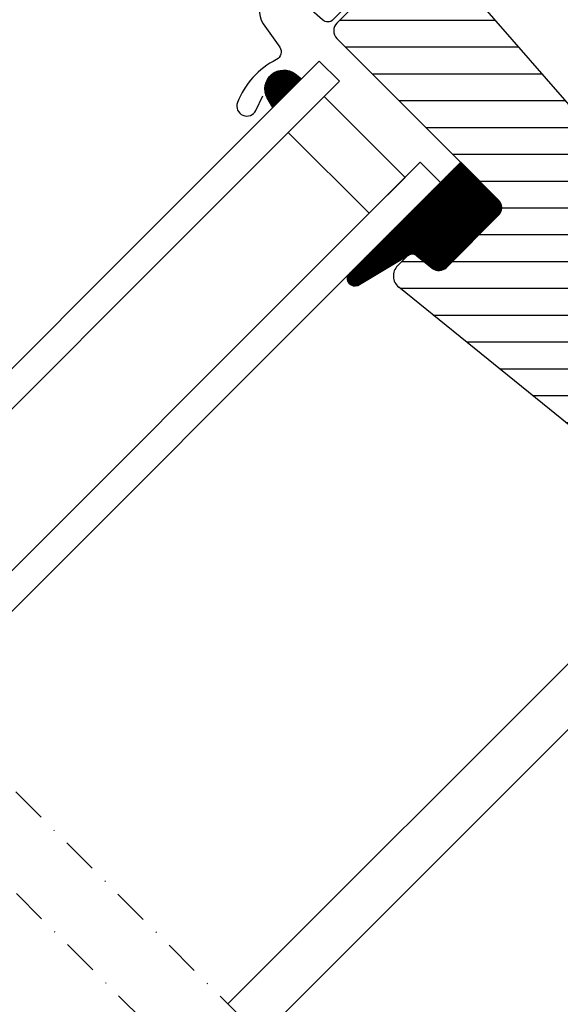
# Model space of a CAD drawing. Units: millimetres. Extents: x 2372 to 4294, y 10204 to 11437.
# Drawn here: x 3217 to 3293, y 11075 to 11213 of the extents above; entities that cross this region are included whole.
import ezdxf

# ---------------------------------------------------------------- set-up
doc = ezdxf.new("R2010")
doc.units = ezdxf.units.MM
doc.linetypes.add('DASHDOT', pattern=[1, 0.5, -0.25, 0, -0.25])
doc.linetypes.add('HIDDEN', pattern=[9.524999999999999, 6.349999999999999, -3.174999999999999])
for name, color, linetype in [('RAMMER', 7, 'Continuous'), ('VELUX_FLASHING', 4, 'Continuous'), ('VELUX_GASKET', 1, 'Continuous'), ('VELUX_HATCH', 1, 'Continuous'), ('VELUX_INFO', 7, 'Continuous'), ('VELUX_ROOFWINDOW', 2, 'Continuous'), ('VELUX_RUDE_59', 1, 'Continuous'), ('VELUX_RUDE_65', 1, 'Continuous')]:
    doc.layers.add(name, color=color, linetype=linetype)

# ---------------------------------------------------------------- blocks, each defined once
blk = doc.blocks.new('A$C34D52501')
at = {"layer": 'VELUX_GASKET'}
h = blk.add_hatch(dxfattribs=at)
h.set_pattern_fill('ANSI31', color=256, style=0)
h.set_pattern_definition([(45, (-1289.089056846514, -1339.768179952687), (-0.0883883476483184, 0.0883883476483185), [])])
edge = h.paths.add_edge_path()
edge.add_arc((-103.2999999999999, -66.0999999999997), 0.3500000000000512, 2.3263e-12, 165.8883249857753)
edge.add_line((-103.63943782402, -66.01466557772756), (-103.9409467063028, -67.21398838556638))
edge.add_arc((-103.6499999999999, -67.28713217608492), 0.2999999999998986, 165.8883249858517, 180.0000000000841)
edge.add_line((-103.9499999999998, -67.28713217608538), (-103.9499999999998, -70.29999999999971))
edge.add_arc((-102.4499999999998, -70.29999999999971), 1.5, 180, 270)
edge.add_line((-102.4499999999998, -71.79999999999973), (-102, -71.79999999999973))
edge.add_arc((-102, -72.29999999999971), 0.5, 0, 90, ccw=False)
edge.add_line((-101.5, -72.29999999999971), (-101.5, -73.59999999999991))
edge.add_arc((-101.9999999999999, -73.5999999999998), 0.4999999999998864, 269.999999999987, 359.999999999987, ccw=False)
edge.add_line((-102, -74.09999999999968), (-105.5999999999999, -74.09999999999945))
edge.add_arc((-105.5999999999999, -75.59999999999945), 1.5, 90, 180)
edge.add_line((-107.0999999999999, -75.59999999999945), (-107.0999999999999, -77.41286782391398))
edge.add_arc((-106.8, -77.41286782391443), 0.2999999999998977, 179.9999999999158, 194.1116750141483)
edge.add_line((-107.0909467063029, -77.48601161443298), (-106.7894378240198, -78.68533442227181))
edge.add_arc((-106.4499999999998, -78.59999999999962), 0.3499999999999347, 194.1116750142337, 359.999999999993)
edge.add_line((-106.0999999999999, -78.59999999999968), (-106.0999999999999, -75.59999999999945))
edge.add_arc((-105.5999999999999, -75.59999999999945), 0.5, 90, 180, ccw=False)
edge.add_line((-105.5999999999999, -75.09999999999945), (-101.9499999999998, -75.09999999999945))
edge.add_arc((-101.9499999999999, -76.09999999999955), 1.000000000000113, -6.480149750132114e-12, 89.99999999999352, ccw=False)
edge.add_line((-100.9499999999998, -76.09999999999968), (-100.9499999999998, -90.1999999999998))
edge.add_arc((-100.4499999999998, -90.1999999999998), 0.5, 180, 360)
edge.add_line((-99.94999999999983, -90.1999999999998), (-99.95000000000005, -76.23759302234657))
edge.add_arc((-99.44999999999993, -76.23759302234666), 0.5000000000001137, 74.99999999999551, 179.9999999999902, ccw=False)
edge.add_line((-99.3205904774486, -75.75463010920203), (-98.14118095489744, -76.07065193831522))
edge.add_arc((-98.39999999999993, -77.03657776460437), 1.000000000000074, 3.183231456205249e-12, 75.00000000000239, ccw=False)
edge.add_line((-97.39999999999986, -77.03657776460432), (-97.39999999999986, -79.99999999999977))
edge.add_arc((-96.89999999999996, -79.99999999999977), 0.4999999999998864, 180, 360)
edge.add_line((-96.40000000000009, -79.99999999999977), (-96.39999999999986, -74.99461967078332))
edge.add_arc((-96.89999999999986, -74.99461967078355), 0.5, 2.60551e-11, 75.00000000000556)
edge.add_line((-96.77059047744865, -74.511656757639), (-97.5223542864692, -74.3102222521129))
edge.add_arc((-97.5999999999999, -74.59999999999962), 0.299999999999982, 75.00000000001023, 180.0000000000108)
edge.add_line((-97.89999999999986, -74.59999999999968), (-97.89999999999986, -74.7090323881473))
edge.add_arc((-98.19999999999997, -74.70903238814726), 0.3000000000001108, 254.99999999999682, 359.99999999999187, ccw=False)
edge.add_line((-98.27764571353077, -74.99881013603408), (-100.1294095225512, -74.50263151883382))
edge.add_arc((-99.99999999999996, -74.01966860568925), 0.500000000000039, 180.0000000000033, 255.0000000000017, ccw=False)
edge.add_line((-100.5, -74.01966860568928), (-100.4999999999997, -72.18033139431009))
edge.add_arc((-100.0013731175634, -72.1792777641458), 0.4986279956287552, 104.8789305714458, 180.1210694285829, ccw=False)
edge.add_line((-100.1294095225512, -71.69736848116554), (-98.27764571353055, -71.20118986396551))
edge.add_arc((-98.19999999999986, -71.49096761185224), 0.299999999999992, -8.071765478234738e-12, 104.99999999998639, ccw=False)
edge.add_line((-97.89999999999986, -71.49096761185228), (-97.89999999999986, -71.59999999999945))
edge.add_arc((-97.5999999999998, -71.59999999999962), 0.3000000000000682, 179.9999999999674, 284.9999999999685)
edge.add_line((-97.5223542864692, -71.88977774788646), (-96.77059047744842, -71.68834324236057))
edge.add_arc((-96.89999999999984, -71.20538032921613), 0.4999999999999697, 285.0000000000191, 360.0000000000098)
edge.add_line((-96.39999999999986, -71.20538032921604), (-96.39999999999965, -70.31441271736367))
edge.add_arc((-96.89999999999995, -70.31441271736372), 0.5000000000003127, 6.5138e-12, 105.0000000000017)
edge.add_line((-97.0294095225513, -69.83144980421889), (-100.5805047891279, -70.78296291314427))
edge.add_arc((-100.7099143116791, -70.29999999999907), 0.5000000000006541, 269.99999999998374, 284.99999999998454, ccw=False)
edge.add_line((-100.7099143116793, -70.79999999999973), (-102.4499999999998, -70.79999999999973))
edge.add_arc((-102.4499999999998, -70.29999999999971), 0.5, 180, 270, ccw=False)
edge.add_line((-102.9499999999998, -70.29999999999971), (-102.9499999999998, -66.09999999999968))
h = blk.add_hatch(dxfattribs=at)
h.set_pattern_fill('ANSI31', color=256, style=0)
h.set_pattern_definition([(45, (-1389.70428664136, -1297.341347076792), (-0.0883883476483184, 0.0883883476483185), [])])
edge = h.paths.add_edge_path(flags=16)
edge.add_arc((-94.5526081948577, -69.33162510173352), 0.3103263485702994, 270.64284277254205, 330.64284277254194, ccw=False)
edge.add_line((-94.54912649225002, -69.6419319182296), (-95.23422317852533, -69.9789413900828))
edge.add_arc((-95.14594307443728, -70.1584034284706), 0.2000000000002467, 116.1932740388498, 225.8862255004684)
edge.add_arc((-96.39889683311489, -71.45072957871801), 1.599999999999084, 1.7280399333685637e-11, 45.88622550052622, ccw=False)
edge.add_line((-94.7988968331158, -71.45072957871753), (-94.7988968331158, -71.48028578720277))
edge.add_arc((-96.39889683311537, -71.48028578720331), 1.599999999999567, -67.82228357899652, 1.9326762412674725e-11, ccw=False)
edge.add_line((-95.79492776595384, -72.96191373169904), (-96.13367441976538, -73.10000001798062))
edge.add_line((-96.13367441976538, -73.10000001798062), (-95.79492776595453, -73.23808630426197))
edge.add_arc((-96.39889683311566, -74.71971424875792), 1.599999999999623, -3.126388037344441e-12, 67.82228357901289, ccw=False)
edge.add_line((-94.79889683311602, -74.71971424875801), (-94.7988968331158, -74.74927045724257))
edge.add_arc((-96.3988968331165, -74.74927045724212), 1.600000000000676, 314.11377449947537, 359.99999999998374, ccw=False)
edge.add_arc((-95.14594307443855, -76.04159660748968), 0.1999999999990068, 134.1137744995548, 185.0939955781539)
edge.add_line((-95.34515314959572, -76.05935459035595), (-95.33831640129074, -80.21770689189793))
edge.add_arc((-96.63831464430396, -80.21984421941016), 1.300000000002444, -30.000000000055195, 0.09419992389007348, ccw=False)
edge.add_line((-95.5124816193827, -80.86984421941247), (-96.33818245466887, -82.30000001798044))
edge.add_line((-96.33818245466887, -82.30000001798044), (-96.33818245466887, -84.28514417733118))
edge.add_arc((-95.73818245466883, -84.28514417733118), 0.600000000000037, 180, 262.2222698617802)
edge.add_line((-95.8193807402281, -84.87962448686403), (-95.20844621001741, -84.96307020516042))
edge.add_arc((-93.91190502465551, -85.05783810405235), 1.300000000000029, 169.999999999996, 175.8195220553384, ccw=False)
edge.add_line((-95.1921551035714, -84.83209547308525), (-94.41210645880231, -80.40821977558905))
edge.add_arc((-93.13185637988688, -80.63396240655543), 1.299999999999472, 61.570270610055275, 170.0000000000235, ccw=False)
edge.add_arc((-91.68686631988449, -77.96482038461201), 1.735179633368214, 241.5702706100729, 265.1038252540845)
edge.add_line((-91.83496460202991, -79.69366834174457), (-90.38601648187432, -79.19717097049374))
edge.add_line((-90.38601648187432, -79.19717097049374), (-89.8170715629874, -78.73042362406841))
edge.add_line((-89.8170715629874, -78.73042362406841), (-89.80427678705927, -78.70333837150679))
edge.add_line((-89.80427678705927, -78.70333837150679), (-89.78985878886716, -78.62585700260024))
edge.add_line((-89.78985878886716, -78.62585700260024), (-89.80571137280639, -78.49423347183165))
edge.add_line((-89.80571137280639, -78.49423347183165), (-90.00458310314684, -78.16995527292443))
edge.add_line((-90.00458310314684, -78.16995527292443), (-90.21729415104596, -77.90791999547764))
edge.add_line((-90.21729415104596, -77.90791999547764), (-90.6899193712029, -77.56697152508468))
edge.add_line((-90.6899193712029, -77.56697152508468), (-91.4447212785335, -76.89236176721033))
edge.add_line((-91.4447212785335, -76.89236176721033), (-92.02050254180676, -75.9992718026067))
edge.add_line((-92.02050254180676, -75.9992718026067), (-92.38048774630238, -74.44150744129433))
edge.add_line((-92.38048774630238, -74.44150744129433), (-92.37660017347503, -73.99372175390909))
edge.add_line((-92.37660017347503, -73.99372175390909), (-92.18364885343158, -72.38125116253354))
edge.add_line((-92.18364885343158, -72.38125116253354), (-92.04723131386208, -70.84363219966986))
edge.add_line((-92.04723131386208, -70.84363219966986), (-91.890592789631, -69.64369034973015))
edge.add_line((-91.890592789631, -69.64369034973015), (-90.99901188800798, -68.51437143453495))
edge.add_arc((-90.62916524039264, -67.63310560451039), 0.9557279978744988, 247.2333470491398, 312.0403696939271)
edge.add_arc((-88.45767126386573, -65.12831837250678), 3.560755763908164, 222.6982997641963, 244.52599006813278, ccw=False)
edge.add_arc((-91.1239180466596, -67.5885136033153), 0.0671130981720975, 42.69829976410799, 107.2296450081402)
edge.add_arc((-94.89568105021404, -55.42619638396826), 12.66662776219598, 281.6492942710912, 287.22964500807427, ccw=False)
edge.add_line((-92.33802769919089, -67.83191555707685), (-92.85384788279816, -68.0568808088301))
edge.add_line((-92.85384788279816, -68.0568808088301), (-93.45227791181924, -68.59377714664083))
edge.add_line((-93.45227791181924, -68.59377714664083), (-93.92668176560367, -69.16526716771546))
edge.add_line((-93.92668176560367, -69.16526716771546), (-93.93316199427227, -69.17158562212217))
edge.add_arc((-94.21924752095207, -69.09104034446297), 0.2972077898185825, 284.27582480034596, 344.2758248003461, ccw=False)
edge.add_line((-94.14595901421988, -69.37907031705231), (-94.22036490327787, -69.45161871644245))
edge.add_line((-94.22036490327787, -69.45161871644245), (-94.28213375750079, -69.48376326707489))
edge = h.paths.add_edge_path()
edge.add_arc((-95.43192753312977, -67.84731153435364), 1.000000000000373, 296.1932740388532, 320.3033417208629, ccw=False)
edge.add_line((-94.99052701268988, -68.74462172629183), (-95.6756236989652, -69.08163119814503))
edge.add_arc((-95.14594307443755, -70.15840342847055), 1.200000000000069, 116.1932740388497, 225.8862255005027)
edge.add_arc((-96.39889683311574, -71.45072957871831), 0.5999999999999398, 3.12070369545836e-11, 45.88622550053782, ccw=False)
edge.add_line((-95.7988968331158, -71.45072957871798), (-95.7988968331158, -71.48028578720277))
edge.add_arc((-96.39889683311566, -71.4802857872029), 0.5999999999998522, -67.8222835789959, 1.2221335055073723e-11, ccw=False)
edge.add_line((-96.17240843293007, -72.03589626638882), (-97.34594307443717, -72.51427454303075))
edge.add_line((-97.34594307443717, -72.51427454303075), (-98.45536685526054, -72.51691413006324))
edge.add_arc((-98.47280128397657, -72.31767547744961), 0.1999999999998727, 148.8753121000878, 275.00094328866027, ccw=False)
edge.add_line((-98.64401017169325, -72.21429503071636), (-98.1353818430432, -71.45195304863569))
edge.add_arc((-98.30659073075977, -71.34857260190255), 0.1999999999997255, 328.8753121000989, 504.013856340143)
edge.add_line((-98.46842255475372, -71.23105468521453), (-99.23799731751183, -72.01715121510097))
edge.add_arc((-98.20000000000002, -73.10000003596119), 1.500000000000027, 133.7884935162085, 179.9999993131842)
edge.add_arc((-98.2000000000003, -73.09999999999948), 1.499999999999744, 180.0000006868201, 226.2115064837963)
edge.add_line((-99.23799731751183, -74.18284882085959), (-98.46842255475417, -74.96894535074625))
edge.add_arc((-98.30659073075977, -74.85142743405822), 0.2000000000001151, 215.9861436597838, 391.1246878998304)
edge.add_line((-98.13538184304277, -74.7480469873251), (-98.6440101716937, -73.98570500524443))
edge.add_arc((-98.47280128397657, -73.88232455851141), 0.200000000000146, 84.99905671121599, 211.1246878997856, ccw=False)
edge.add_line((-98.45536685526008, -73.68308590589754), (-97.34594307443717, -73.68572549293003))
edge.add_line((-97.34594307443717, -73.68572549293003), (-96.17240843293052, -74.16410376957197))
edge.add_arc((-96.39889683311588, -74.71971424875821), 0.6000000000000748, 1.8985701899509877e-11, 67.8222835790279, ccw=False)
edge.add_line((-95.7988968331158, -74.71971424875801), (-95.7988968331158, -74.74927045724257))
edge.add_arc((-96.39889683311601, -74.74927045724236), 0.6000000000002075, 314.11377449947315, 359.99999999997965, ccw=False)
edge.add_arc((-95.14594307443777, -76.04159660749006), 1.199999999999788, 134.1137744994957, 182.1348182381497)
edge.add_line((-96.34511020380228, -76.08629779149192), (-96.33831504976047, -80.21935098998506))
edge.add_arc((-96.63831464430137, -80.2198442194107), 0.2999999999999723, -30.000000000091973, 0.09419992384147235, ccw=False)
edge.add_line((-96.37850702316634, -80.3698442194111), (-97.2176053180749, -81.82320509873718))
edge.add_arc((-96.4381824546688, -82.27320509873711), 0.9000000000000616, 150.0000000000062, 180.0000000000063)
edge.add_line((-97.33818245466887, -82.2732050987372), (-97.33818245466887, -84.28514417733118))
edge.add_arc((-95.73818245466892, -84.28514417733138), 1.599999999999951, 179.9999999999928, 262.2222698617849)
edge.add_line((-95.95471121616013, -85.8704250027522), (-89.69213017731886, -86.7258121961961))
edge.add_arc((-89.6375309853077, -86.43082248750834), 0.2999999999999227, 259.5138810645874, 445.1550346420331)
edge.add_line((-89.61219302771337, -86.1318944227421), (-93.96474116822469, -85.35314868959335))
edge.add_arc((-93.91190502465545, -85.05783810405214), 0.2999999999999392, 169.9999999999943, 259.8561303754012, ccw=False)
edge.add_line((-94.20734735055908, -85.00574365075204), (-93.42729870579001, -80.58186795325605))
edge.add_arc((-93.13185637988651, -80.63396240655592), 0.2999999999997842, 61.57027061009609, 170.0000000000328, ccw=False)
edge.add_arc((-91.68686631988422, -77.96482038461208), 2.735179633368219, 241.5702706100681, 270.0000000000029)
edge.add_line((-91.68686631988407, -80.7000000179803), (-89.89121975417925, -80.08470276394723))
edge.add_line((-89.89121975417925, -80.08470276394723), (-89.18281931721663, -79.50354980311977))
edge.add_arc((-89.81707156298773, -78.73042362406835), 1.000000000000159, 309.3645469721673, 334.71446396907)
edge.add_line((-88.91288115825705, -79.15755324373117), (-88.84482300442257, -79.01348098362814))
edge.add_line((-88.84482300442257, -79.01348098362814), (-88.77872669881094, -78.6582838078375))
edge.add_line((-88.77872669881094, -78.6582838078375), (-88.83968367973807, -78.15215981660731))
edge.add_line((-88.83968367973807, -78.15215981660731), (-88.90645986244704, -78.047738775055))
edge.add_line((-88.90645986244704, -78.047738775055), (-89.18661200932024, -77.59092556458745))
edge.add_line((-89.18661200932024, -77.59092556458745), (-89.52457485687842, -77.17459463395994))
edge.add_line((-89.52457485687842, -77.17459463395994), (-90.0624919748127, -76.78654505315899))
edge.add_line((-90.0624919748127, -76.78654505315899), (-90.67751679956088, -76.23686209120501))
edge.add_line((-90.67751679956088, -76.23686209120501), (-91.08547229720556, -75.60408540291859))
edge.add_line((-91.08547229720556, -75.60408540291859), (-91.37949718191317, -74.33175120413352))
edge.add_line((-91.37949718191317, -74.33175120413352), (-91.37711762222783, -74.05766430808922))
edge.add_line((-91.37711762222783, -74.05766430808922), (-91.18891392357023, -72.48486900819148))
edge.add_line((-91.18891392357023, -72.48486900819148), (-91.05296972276619, -70.95258524389419))
edge.add_line((-91.05296972276619, -70.95258524389419), (-90.93472416945905, -70.04675579562127))
edge.add_line((-90.93472416945905, -70.04675579562127), (-90.57255424955792, -69.58801409274884))
edge.add_arc((-90.62916524039241, -67.63310560451055), 1.955727997874288, 271.6587296290826, 330.3051319869747)
edge.add_arc((-89.6937815000231, -68.28098887743892), 0.8282236965542953, 337.2001981813101, 432.568082342815)
edge.add_arc((-88.45767126386151, -65.12831837251008), 2.560755763909007, 222.698299764112, 247.30518482749181, ccw=False)
edge.add_arc((-91.12391804665964, -67.58851360331532), 1.067113098172172, 42.69829976410774, 107.2296450080768)
edge.add_arc((-94.89568105021533, -55.42619638396846), 11.6666277621961, 281.14725328937243, 287.22964500808047, ccw=False)
edge.add_line((-92.64015792803389, -66.87271632615828), (-93.40153236301398, -67.20477543684683))
edge.add_line((-93.40153236301398, -67.20477543684683), (-94.17477796905519, -67.89851190390004))
edge.add_line((-94.17477796905519, -67.89851190390004), (-94.66249072387677, -68.48603447629898))
edge.add_line((-94.66249072387677, -68.48603447629898), (-94.8128567769079, -68.6326467486358))
edge.add_line((-94.8128567769079, -68.6326467486358), (-95.6756236989652, -69.08163119814503))
at = {"layer": 'VELUX_ROOFWINDOW', "linetype": 'HIDDEN'}
h = blk.add_hatch(dxfattribs=at)
h.set_pattern_fill('DASH', color=1, scale=15, angle=135, style=0)
h.set_pattern_definition([(135, (-1289.089056846514, -1339.768179952687), (-2.651650429449553, 2e-16), [1.875, -1.875])])
edge = h.paths.add_edge_path()
edge.add_arc((-116.4613522052091, -101.2951522789801), 2.097745356168733, 169.5200694454412, 316.2151060722044)
edge.add_line((-114.9469002860487, -102.7466931719207), (-109.7322604107182, -93.61441218735195))
edge.add_arc((-95.44947492790546, -96.03014835753555), 14.48563917788861, 144.0224292290757, 170.4000630647988, ccw=False)
edge.add_arc((-112.7784391817574, -78.89916439664283), 10.28380853694588, 303.036812511015, 354.9280408115965)
edge.add_arc((-99.55290207341478, -80.13650590774186), 2.999999999996481, 148.3060297854489, 173.7196028760894, ccw=False)
edge.add_line((-102.1055012888428, -78.56035958034226), (-100.8189021069565, -76.47668752200889))
edge.add_line((-100.8189021069565, -76.47668752200889), (-100.8299985371263, -73.43639371846598))
edge.add_arc((-101.6426476844259, -73.52283244935235), 0.8172333147907721, 6.07152876108517, 68.92847123301483)
edge.add_line((-101.3488252054851, -72.76024564008208), (-103.7088777217477, -72.12619170959829))
edge.add_line((-103.7088777217477, -72.12619170959829), (-107.0323443632237, -77.50860969582368))
edge.add_arc((-104.4797451477928, -79.08475602321955), 2.999999999997006, 148.3060297855386, 176.5087180688593)
edge.add_arc((-115.0873089145586, -78.16302046023672), 7.648918890039552, 302.31674044289986, 354.4553791400352, ccw=False)
edge.add_arc((-99.72643695264053, -92.18529377474174), 13.57121960044792, 146.1567097973645, 164.2863642338549)
edge.add_line((-112.7904636953092, -88.50980649950613), (-118.5241044004847, -98.8535681432113))
edge.add_line((-118.5241044004847, -98.8535681432113), (-118.5241044004847, -100.9135910647387))
at = {"layer": 'VELUX_GASKET', "color": 1}
for points in [[(-102.9499999999998, -66.09999999999968, 0.8838569562474976), (-103.63943782402, -66.01466557772756), (-103.9409467063028, -67.21398838556638, 0.0616517317662498), (-103.9499999999998, -67.28713217608538), (-103.9499999999998, -70.29999999999971, 0.4142135623730951), (-102.4499999999998, -71.79999999999973), (-102, -71.79999999999973, -0.4142135623730951), (-101.5, -72.29999999999971), (-101.5, -73.59999999999991, -0.4142135623730951), (-102, -74.09999999999968), (-105.5999999999999, -74.09999999999945, 0.4142135623730951), (-107.0999999999999, -75.59999999999945), (-107.0999999999999, -77.41286782391398, 0.0616517317662498), (-107.0909467063029, -77.48601161443298), (-106.7894378240198, -78.68533442227181, 0.8838569562473994), (-106.0999999999999, -78.59999999999968), (-106.0999999999999, -75.59999999999945, -0.4142135623730951), (-105.5999999999999, -75.09999999999945), (-101.9499999999998, -75.09999999999945, -0.4142135623730951), (-100.9499999999998, -76.09999999999968), (-100.9499999999998, -90.1999999999998, 0.9999999999999998), (-99.94999999999983, -90.1999999999998), (-99.95000000000005, -76.23759302234657, -0.493145426031274), (-99.3205904774486, -75.75463010920203), (-98.14118095489744, -76.07065193831522, -0.3394542588633722), (-97.39999999999986, -77.03657776460432), (-97.39999999999986, -79.99999999999977, 0.9999999999999998), (-96.40000000000009, -79.99999999999977), (-96.39999999999986, -74.99461967078332, 0.3394542588632762), (-96.77059047744865, -74.511656757639), (-97.5223542864692, -74.3102222521129, 0.4931454260313081), (-97.89999999999986, -74.59999999999968), (-97.89999999999986, -74.7090323881473, -0.4931454260312739), (-98.27764571353077, -74.99881013603408), (-100.1294095225512, -74.50263151883382, -0.3394542588633724), (-100.5, -74.01966860568928), (-100.4999999999997, -72.18033139431009, -0.3406329552188523), (-100.1294095225512, -71.69736848116554), (-98.27764571353055, -71.20118986396551, -0.493145426031274), (-97.89999999999986, -71.49096761185228), (-97.89999999999986, -71.59999999999945, 0.4931454260313082), (-97.5223542864692, -71.88977774788646), (-96.77059047744842, -71.68834324236057, 0.3394542588633333), (-96.39999999999986, -71.20538032921604), (-96.39999999999965, -70.31441271736367, 0.493145426031274), (-97.0294095225513, -69.83144980421889), (-100.5805047891279, -70.78296291314427, -0.0655434628152415), (-100.7099143116793, -70.79999999999973), (-102.4499999999998, -70.79999999999973, -0.4142135623730951), (-102.9499999999998, -70.29999999999971)], [(-94.28213375750079, -69.48376326707489, -0.2679491924311227), (-94.54912649225002, -69.6419319182296), (-95.23422317852533, -69.9789413900828, 0.5188654248460014), (-95.28516015873515, -70.30199522294265, -0.2029353678368379), (-94.7988968331158, -71.45072957871753), (-94.7988968331158, -71.48028578720277, -0.3048829672886301), (-95.79492776595384, -72.96191373169904), (-96.13367441976538, -73.10000001798062), (-95.79492776595453, -73.23808630426197, -0.30488296728863), (-94.79889683311602, -74.71971424875801), (-94.7988968331158, -74.74927045724257, -0.2029353678368353), (-95.28516015873561, -75.89800481301859, 0.2261861794410998), (-95.34515314959572, -76.05935459035595), (-95.33831640129074, -80.21770689189793, -0.1320706689826696), (-95.5124816193827, -80.86984421941247), (-96.33818245466887, -82.30000001798044), (-96.33818245466887, -84.28514417733118, 0.3749904890619359), (-95.8193807402281, -84.87962448686403), (-95.20844621001741, -84.96307020516042, -0.0253979140859526), (-95.1921551035714, -84.83209547308525), (-94.41210645880231, -80.40821977558905, -0.5118895519338514), (-92.51295163456257, -79.49074024257607, 0.1030469374745705), (-91.83496460202991, -79.69366834174457), (-90.38601648187432, -79.19717097049374), (-89.8170715629874, -78.73042362406841), (-89.80427678705927, -78.70333837150679), (-89.78985878886716, -78.62585700260024), (-89.80571137280639, -78.49423347183165), (-90.00458310314684, -78.16995527292443), (-90.21729415104596, -77.90791999547764), (-90.6899193712029, -77.56697152508468), (-91.4447212785335, -76.89236176721033), (-92.02050254180676, -75.9992718026067), (-92.38048774630238, -74.44150744129433), (-92.37660017347503, -73.99372175390909), (-92.18364885343158, -72.38125116253354), (-92.04723131386208, -70.84363219966986), (-91.890592789631, -69.64369034973015), (-90.99901188800798, -68.51437143453495, 0.2905600854661435), (-89.9891581176041, -68.34289915808858, -0.0955302893299499), (-91.07459430071187, -67.54300167046313, 0.2892561185416048), (-91.14379709897548, -67.52441218971717, -0.0243536864718725), (-92.33802769919089, -67.83191555707685), (-92.85384788279816, -68.0568808088301), (-93.45227791181924, -68.59377714664083), (-93.92668176560367, -69.16526716771546), (-93.93316199427227, -69.17158562212217, -0.2679491924311227), (-94.14595901421988, -69.37907031705231), (-94.22036490327787, -69.45161871644245)]]:
    blk.add_lwpolyline(points, format="xyb", close=True, dxfattribs=at)
blk.add_lwpolyline([(-94.66249072387677, -68.48603447629898, -0.105589826071028), (-94.99052701268988, -68.74462172629183), (-95.6756236989652, -69.08163119814503, 0.5188654248462075), (-95.98124558022323, -71.01995419530226, -0.2029353678368259), (-95.7988968331158, -71.45072957871798), (-95.7988968331158, -71.48028578720277, -0.3048829672885948), (-96.17240843293007, -72.03589626638882), (-97.34594307443717, -72.51427454303075), (-98.45536685526054, -72.51691413006324, -0.6135550622954156), (-98.64401017169325, -72.21429503071636), (-98.1353818430432, -71.45195304863569, 0.9584509069845735), (-98.46842255475372, -71.23105468521453), (-99.23799731751183, -72.01715121510097, 0.2044135484478197), (-99.70000000000005, -73.10000001798039, 0.2044135484478224), (-99.23799731751183, -74.18284882085959), (-98.46842255475417, -74.96894535074625, 0.9584509069845774), (-98.13538184304277, -74.7480469873251), (-98.6440101716937, -73.98570500524443, -0.6135550622954156), (-98.45536685526008, -73.68308590589754), (-97.34594307443717, -73.68572549293003), (-96.17240843293052, -74.16410376957197, -0.3048829672885949), (-95.7988968331158, -74.71971424875801), (-95.7988968331158, -74.74927045724257, -0.2029353678368261), (-95.98124558022323, -75.18004584065852, 0.2126525326579159), (-96.34511020380228, -76.08629779149192), (-96.33831504976047, -80.21935098998506, -0.1320706689826193), (-96.37850702316634, -80.3698442194111), (-97.2176053180749, -81.82320509873718, 0.1316524975873965), (-97.33818245466887, -82.2732050987372), (-97.33818245466887, -84.28514417733118, 0.3749904890619982), (-95.95471121616013, -85.8704250027522), (-89.69213017731886, -86.7258121961961, 1.050481097581479), (-89.61219302771337, -86.1318944227421), (-93.96474116822469, -85.35314868959335, -0.413478298986568), (-94.20734735055908, -85.00574365075204), (-93.42729870579001, -80.58186795325605, -0.5118895519336677), (-92.98903220788885, -80.37014190717603, 0.1246883179341403), (-91.68686631988407, -80.7000000179803), (-89.89121975417925, -80.08470276394723), (-89.18281931721663, -79.50354980311977, 0.1110631848959765), (-88.91288115825705, -79.15755324373117), (-88.84482300442257, -79.01348098362814), (-88.77872669881094, -78.6582838078375), (-88.83968367973807, -78.15215981660731), (-88.90645986244704, -78.047738775055), (-89.18661200932024, -77.59092556458745), (-89.52457485687842, -77.17459463395994), (-90.0624919748127, -76.78654505315899), (-90.67751679956088, -76.23686209120501, -0.0784018532650975), (-90.67751679956088, -76.23686209120547, 0.0784018532651149), (-90.67751679956088, -76.23686209120501), (-91.08547229720556, -75.60408540291859), (-91.37949718191317, -74.33175120413352), (-91.37711762222783, -74.05766430808922), (-91.18891392357023, -72.48486900819148), (-91.05296972276619, -70.95258524389419), (-90.93472416945905, -70.04675579562127), (-90.57255424955792, -69.58801409274884, 0.2616288923510715), (-88.93027148276406, -68.6019358280073, 0.4419278653364794), (-89.44566860346663, -67.49080251834607, -0.1077822750964913), (-90.33965958169097, -66.86486380927431, 0.289256118541326), (-91.43999937330432, -66.56928695568627, -0.0265456731745076), (-92.64015792803389, -66.87271632615828), (-93.40153236301398, -67.20477543684683), (-94.17477796905519, -67.89851190390004), (-94.66249072387677, -68.48603447629898), (-94.8128567769079, -68.6326467486358), (-95.6756236989652, -69.08163119814503)], format="xyb", dxfattribs=at)
at = {"layer": 'VELUX_ROOFWINDOW', "color": 1}
blk.add_lwpolyline([(-107.0996285645133, -77.42779174189036), (-107.2271219567242, -76.71188522917055), (-107.2271219567239, -71.84520900100188, 0.9163311740174496), (-108.2192669923984, -71.75547548054737), (-108.6201877564074, -76.71426193161597), (-109.0523489485615, -79.18986041130279, -0.5205670505517581), (-110.0908859813312, -79.67629701768192), (-115.3939639357199, -76.61456353318204, -0.3040864648829903), (-115.8850515352594, -75.61532638051995, -0.0214212237041015), (-114.4260570798153, -67.43247239344667, -0.3513521576668331), (-113.4500029110381, -66.65000000000009), (-106.0499999999983, -66.65000000000009, -0.4142135623730951), (-105.3499999999983, -67.35000000000036), (-105.3499999999983, -67.55000000000018, 0.4142135623730951), (-104.8499999999983, -68.05000000000018), (-104.5211007339112, -68.05000000000018, 0.3639702342661775), (-104.0286968574051, -67.63682408883369), (-103.7424038765043, -66.01317591116663, -0.916331174017486), (-102.7499999999982, -66.10000000000014), (-102.7499999999984, -67.05000000000018, 0.668178637919357), (-102.0671572875235, -67.33284271247476), (-99.42573593128645, -64.69142135623768, 0.6681786379194152), (-99.56715728752374, -64.35000000000014), (-115.2760577938645, -64.35000000000036, 0.3460839301947716), (-116.247852992582, -65.11417359827713, 0.0300548477499033), (-118.3604642550103, -76.85869486116576, 0.2997972788503687), (-117.8674047255187, -77.8423330656392), (-110.5980874817289, -82.03927533316619, -0.4940623602098689), (-110.454574656678, -83.1419254792952), (-116.5435128250503, -89.19505436067311, 0.1996789477491325), (-116.7499999999995, -89.69148672415326), (-116.7499999999995, -95.65299908189876)], format="xyb", dxfattribs=at)
blk.add_lwpolyline([(-118.5241044004847, -100.9135910647387, 0.7446648293863197), (-114.9469002860487, -102.7466931719207), (-109.7322604107182, -93.61441218735195, -0.1156050515020923), (-107.1719353970161, -87.52029154662976, 0.2303683432237466), (-102.5348973970076, -79.80832319940805, -0.1113443717642905), (-102.1055012888428, -78.56035958034226), (-100.8189021069565, -76.47668752200889), (-100.8299985371263, -73.43639371846598, 0.281355430956332), (-101.3488252054851, -72.76024564008208), (-103.7088777217477, -72.12619170959829), (-107.0323443632237, -77.50860969582368, 0.1236823862805237), (-107.4741773756468, -78.90206603232991, -0.231505448234527), (-110.9982022939, -84.62716520113554, 0.0792709605044511), (-112.7904636953092, -88.50980649950613), (-118.5241044004847, -98.8535681432113)], format="xyb", close=True, dxfattribs=at)
blk = doc.blocks.new('A$C66470F5C')
at = {"layer": 'VELUX_GASKET'}
h = blk.add_hatch(dxfattribs=at)
h.set_pattern_fill('ANSI31', color=256, angle=-45.00000000000001, style=0)
h.set_pattern_definition([(360, (-1708.008526417462, 176.7587384024973), (0, 0.125), [])])
h.paths.add_polyline_path([(65.18176432383467, 98.63169239254553), (65.83925107268806, 97.55642288883429), (69.84437049439202, 101.5615423105391), (68.94656599494321, 102.2468895235165, 0.8506763368859658)])
at = {"layer": 'VELUX_HATCH'}
h = blk.add_hatch(dxfattribs=at)
h.set_pattern_fill('ANSI31', color=256, scale=30, angle=-45.00000000000001, style=0)
h.set_pattern_definition([(360, (-1665.391175956871, 814.2316435485172), (1.1e-15, 3.75), [])])
h.paths.add_polyline_path([(97.40877521958646, 82.45689947742176), (90.12332014019194, 75.17144439802723, -0.3838640350354616), (88.11867938183786, 75.06638562762237), (85.9609093052295, 76.81371338296412, 0.3838640350354398), (84.62448213299467, 76.743674202693), (83.2767986044446, 75.39599067414383, 0.4452286853085585), (83.43237138471795, 72.42748518885674), (124.5727177388662, 39.11268959115478, 0.3838640350354006), (126.5773584972203, 39.21774836155965), (141.7443703999779, 54.38476026431636, 0.4142135623730951), (141.744370399977, 56.50608060787817), (136.5117802192008, 61.7386707886526), (133.683353094455, 58.91024366390593), (131.6327434290142, 60.96085332934854), (134.46117055376, 63.7892804540952), (130.2185298737149, 68.03192113413934, -9.09104445284e-05), (130.2182727868876, 68.03217822096667), (129.7235551198064, 68.5268958880497, -0.4142135623730285), (129.7235551198064, 69.94110945042303), (130.0283589756254, 70.24591330623844, 0.3939104756148659), (130.0759617746607, 71.60907911641698), (88.96318778730256, 118.9039154446927), (87.72141231733076, 120.1456909146636, 0.4142135623730951), (85.60009197377074, 120.1456909146636), (74.78135822161676, 109.3269571625078, 0.4142135623730951), (74.78135822161676, 107.2056368189496), (97.40877521958646, 84.57821982097994, -0.4142135623730951)])
at = {"layer": 'VELUX_RUDE_65'}
h = blk.add_hatch(dxfattribs=at)
h.set_pattern_fill('ANSI31', color=256, angle=44.99999999999999, style=0)
h.set_pattern_definition([(90, (-1665.391175956871, 814.2316435485172), (-0.125, 0), [])])
h.paths.add_polyline_path([(76.35028467993652, 74.1261120498657, 0.6950061166016861), (77.71081393032364, 72.65843312477045), (85.4245467634446, 77.25929433393503), (88.11867938183786, 75.06638562762237, 0.3838640350355052), (90.12332014019194, 75.17144439802723), (97.40877521958646, 82.45689947742176, 0.4142135623730729), (97.40877521958646, 84.57821982097994), (92.10609357766498, 89.88090146290232)])
at = {"layer": 'VELUX_FLASHING'}
blk.add_lwpolyline([(75.84203680628707, 124.9540334502908), (77.32695457302361, 126.4389512170273, -0.41419827016074), (78.31689975084737, 126.4389512170273), (83.8323364457483, 120.9235145221264, -0.4142076854542911), (83.832331177392, 119.3678796119457), (74.2853113464007, 109.8208597809553, -0.3989539893264011), (72.77145976816246, 109.7812206699291), (68.96537280831853, 113.2082388742692, 0.8925361072061946), (64.5005306062485, 109.2580834495002), (66.78906760189784, 105.9897165196707, -0.4583729036087549), (66.34146279347169, 104.2274737410753, 0.1872006486989887), (60.88864246527191, 98.23418439351919, 0.9664514531000054), (63.46369263617908, 97.13874187132933), (64.41767517043263, 99.18455991855626)], format="xyb", dxfattribs=at)
at = {"layer": 'VELUX_ROOFWINDOW'}
for p, q in [((74.78135822161676, 109.3269571625078), (85.60009197377074, 120.1456909146636)), ((88.96318778730345, 118.9039154446909), (130.0759617746607, 71.60907911641698)), ((97.40877521958646, 84.57821982097994), (74.78135822161676, 107.2056368189496)), ((97.40877521958465, 82.45689947741812), (90.05486469524475, 75.10298895307824)), ((90.12332014019194, 75.17144439802723), (97.40877521958646, 82.45689947742176)), ((83.2767986044446, 75.39599067414383), (84.62448213299467, 76.743674202693)), ((85.9609093052295, 76.81371338296412), (88.11867938183786, 75.06638562762237)), ((124.5727177388662, 39.11268959115478), (83.43237138471795, 72.42748518885674))]:
    blk.add_line(p, q, dxfattribs=at)
for centre, radius, start, end in [((75.84201839339676, 108.2662969907287), 1.5, 134.9999999999954, 225.0000000000046), ((96.34811504780737, 83.51755964919901), 1.500000000000113, 314.9999999999954, 45.0000000000046), ((85.33158891418134, 76.03656742150815), 1.000000000000003, 50.99999999995732, 134.9999999999954), ((84.69101216681791, 73.9817771117705), 2, 134.9999999999954, 231.0000000000584), ((89.06265996841285, 76.23210456980632), 1.500000000000028, 230.9999999999573, 314.9999999999954)]:
    blk.add_arc(centre, radius, start, end, dxfattribs=at)
at = {"layer": 'VELUX_RUDE_59'}
for points in [[(9.66075163e-07, 31.71717278222422), (72.30648448746251, 104.0236563036105), (75.13491161220827, 101.1952291788638), (2.828428090820921, 28.88874565747756)], [(73.00877413659236, 99.06909170324617), (84.32248263557722, 87.7553832042613), (79.31391268902098, 82.74681325770506), (68.00020419003613, 94.06052175668992)], [(14.14213658980668, 17.57503715849088), (86.44862011119314, 89.88152067987721), (89.2770472359389, 87.05309355513236), (16.97056371455153, 14.74661003374604)]]:
    blk.add_lwpolyline(points, close=True, dxfattribs=at)
for points in [[(68.97746955081855, 102.2232990136635), (69.84437049439202, 101.5615423105391), (65.83925107268806, 97.55642288883429), (65.02929164228408, 98.88104985093742, -0.8101712492706099)], [(77.71081393032364, 72.65843312477045), (85.4245467634446, 77.25929433393503), (88.11867938183786, 75.06638562762237, 0.3838640350353812), (90.12332014019194, 75.17144439802723), (97.40877521958646, 82.45689947742176, 0.4142135623730285), (97.40877521958646, 84.57821982097994), (92.10609357766498, 89.88090146290232), (76.35028467993652, 74.1261120498657, 0.6950061166016863)]]:
    blk.add_lwpolyline(points, format="xyb", close=True, dxfattribs=at)
at = {"layer": 'RAMMER', "rotation": 315}
blk.add_blockref('A$C34D52501', (190.9590006404387, 112.5089376778487), dxfattribs=at)
blk = doc.blocks.new('A$C602726AE')
at = {"layer": 'VELUX_ROOFWINDOW', "color": 1}
for p, q in [((198.7931193854397, 136.0071747640522), (273.7009599442795, 210.9150153229002)), ((194.1969255422318, 140.6033686072605), (264.010079913412, 210.4165229784412))]:
    blk.add_line(p, q, dxfattribs=at)
at = {"layer": 'VELUX_ROOFWINDOW', "color": 1, "linetype": 'HIDDEN'}
blk.add_blockref('A$C66470F5C', (134.6584997345658, 168.4245837711678), dxfattribs=at)

msp = doc.modelspace()

# ---------------------------------------------------------------- linework, layer by layer
at = {"layer": 'VELUX_INFO', "color": 1, "linetype": 'DASHDOT', "ltscale": 10}
for p, q in [((3173.811300533197, 11147.90351731288), (3329.349276103323, 10992.36554174276)), ((3166.740232845662, 11140.83244920389), (3322.278208415788, 10985.29447363376))]:
    msp.add_line(p, q, dxfattribs=at)

# ---------------------------------------------------------------- block references
at = {"layer": 'VELUX_ROOFWINDOW', "color": 1, "linetype": 'HIDDEN'}
msp.add_blockref('A$C602726AE', (3052.11082442651, 10934.80370874901), dxfattribs=at)

doc.saveas('drawing.dxf')
